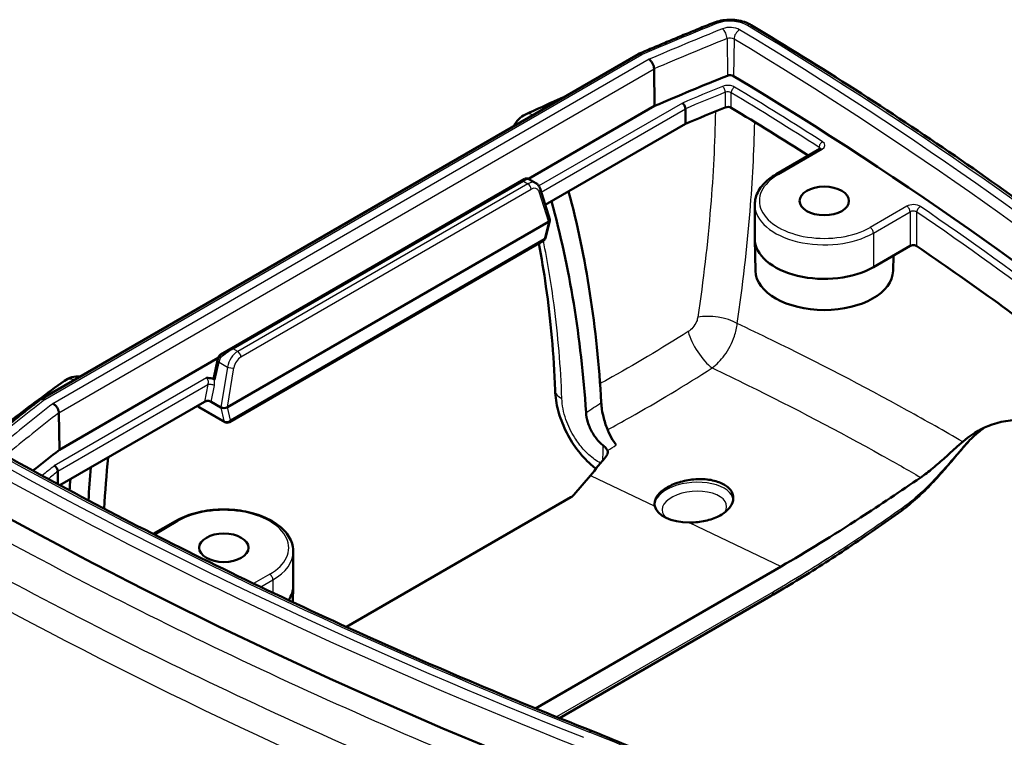
# Model space of a CAD drawing. Units: millimetres. Extents: x 1 to 593, y 1 to 419.
# Drawn here: x 304 to 336, y 142 to 165 of the extents above; entities that cross this region are included whole.
import ezdxf

# ---------------------------------------------------------------- set-up
doc = ezdxf.new("R2010")
doc.units = ezdxf.units.MM
doc.layers.add('Sichtbar (ISO)', color=7, linetype='Continuous', lineweight=50)
doc.layers.add('Sichtbar schmal (ISO)', color=1, linetype='Continuous', lineweight=25)

msp = doc.modelspace()

# ---------------------------------------------------------------- linework, layer by layer
at = {"layer": 'Sichtbar (ISO)'}
for p, q in [((323.9918694, 163.972503), (304.6319356, 152.79504)), ((324.0193729, 163.9848499), (323.9994079, 163.9762804)), ((324.5170629, 162.2931021), (324.500429, 163.4917086)), ((324.5170629, 162.2931021), (320.4315421, 159.9343256)), ((325.5127721, 162.1994547), (325.5127721, 161.7095567)), ((320.9725269, 159.0882449), (325.5127721, 161.7095567)), ((329.8691057, 160.90228), (328.4507591, 160.0833973)), ((320.2878266, 159.9217308), (310.4677086, 154.2520831)), ((320.6696246, 159.79808), (320.4474056, 159.9263782)), ((321.1196449, 158.6151181), (320.8077286, 159.6182309)), ((327.7606834, 157.9939017), (327.7606834, 159.096172)), ((310.6859097, 152.5379624), (321.075871, 158.5366094)), ((320.9777621, 158.0179358), (321.1204182, 158.587543)), ((320.907256, 157.9244735), (310.747632, 152.0588118)), ((327.7826719, 156.9574029), (327.7608548, 157.9778682)), ((331.6016736, 157.075343), (332.7896633, 157.7612291)), ((332.2386948, 156.9574029), (332.2492092, 157.4491978)), ((310.3868986, 154.135048), (305.2401336, 151.1635618)), ((310.2410981, 153.4933416), (310.3655879, 154.0600905)), ((310.2490648, 153.4415547), (310.2826213, 153.4221808)), ((304.6051179, 152.7753439), (304.621087, 152.7877455)), ((305.2574028, 150.0151138), (309.9383795, 152.7176769)), ((310.597632, 152.0588118), (309.7523218, 152.5468519)), ((310.1542531, 152.7198371), (310.4728166, 152.5359144)), ((305.2208662, 152.3606479), (305.2401336, 151.1635618)), ((305.1902037, 150.4662143), (305.1902037, 150.0512099)), ((322.4365342, 150.3345394), (321.9040106, 149.7057349)), ((321.8044072, 149.6257609), (314.5369067, 145.4298675)), ((308.2789269, 148.4371845), (309.0053226, 148.8565693)), ((312.8152469, 147.8693441), (312.8152469, 146.7670737)), ((320.657848, 142.793178), (328.6191067, 147.3896128)), ((312.8039233, 146.2294127), (312.8150755, 146.7510402)), ((328.2679727, 146.423321), (321.434882, 142.4782343))]:
    msp.add_line(p, q, dxfattribs=at)
for centre, radius, start, end in [((320.6479187, 161.3350504), 0.75, 114.81555292, 155.29704698), ((320.832256, 158.0543773), 0.15, 300, 345.93968235), ((310.5427086, 154.1221793), 0.15, 120, 156.82566975), ((305.8388676, 152.7850408), 0.75, 84.70295302, 125.78728495), ((309.8273218, 152.6767557), 0.15, 217.69695475, 240), ((310.672632, 152.1887156), 0.15, 240, 300)]:
    msp.add_arc(centre, radius, start, end, dxfattribs=at)
for centre, major_axis, ratio, start_param, end_param in [((324.1077212, 163.7507149), (0.1121384, -0.2237883), 0.5337623481, 2.3877545745, 3.1731527379), ((380.2152648, 119.0061899), (-93.4, 0), 0.5773502692, 5.3202138289, 5.3513235087), ((326.961752, 163.2013098), (-0.15, 0), 0.5773502692, 3.9069804867, 5.3202138289), ((220.0566438, 103.901618), (-148.4, 0), 0.5773502692, 3.7417222345, 3.9069804867), ((380.2152648, 118.3938175), (92.85, 0), 0.5773502692, 2.183692225, 2.200801684), ((326.8906399, 162.1727103), (0.15, 0), 0.5773502692, 0.7622016239, 2.183692225), ((220.0566438, 103.2892456), (147.85, 0), 0.5773502692, 0.7374401947, 0.7622016239), ((294.6972546, 136.7407936), (-16.668923, -35.3487717), 0.6252356964, 2.295389971, 2.5130273627), ((320.968172, 158.5970719), (-0.1537809, -0.0043125), 0.5689680997, 2.3305916781, 3.2998310781), ((330.0106834, 157.9939017), (-2.25, 0), 0.5773502692, 0, 2.3561944902), ((332.8957293, 157.6999919), (0.15, 0), 0.5773502692, 0.7013452669, 2.3561944902), ((220.0566438, 102.6768731), (-147.85, 0), 0.5773502692, 3.7904179805, 3.8429379205), ((330.0106834, 156.9732809), (2.2281812, 0), 0.5773502692, 3.1539355618, 6.270842399), ((310.3929081, 153.4853016), (-0.153002, -0.0045268), 0.5740707642, 6.1401499823, 7.0321650524), ((304.7660839, 152.5838154), (-0.1396973, 0.207763), 0.6178170232, 5.4555160181, 6.3254564329), ((310.0444455, 152.6564397), (0.1526458, 0.004577), 0.5766575385, 0.7507784162, 2.321574743), ((310.5811855, 152.6001425), (-0.1517095, -0.0044908), 0.5845586821, 0.757996753, 2.3152471233), ((380.2152648, 119.0061899), (-93.4, 0), 0.5773502692, 5.6442507789, 5.6597781189), ((334.2952344, 159.6026979), (16.668923, 35.3487717), 0.6252356964, 2.0954720706, 2.1420889312), ((406.3771508, 211.4738129), (-149.3, 0), 0.5773502692, 0.8054084937, 0.9706667458), ((325.789218, 149.4826278), (-1.2729266, -0.0924042), 0.5248338856, 0.0749413312, 1.4158818804), ((310.5652469, 146.7670737), (2.25, 0), 0.5773502692, 5.9120566269, 6.2831853072)]:
    msp.add_ellipse(centre, major_axis=major_axis, ratio=ratio, start_param=start_param, end_param=end_param, dxfattribs=at)
for centre in [(330.0106834, 159.2186465), (310.5652469, 147.9918185)]:
    msp.add_ellipse(centre, major_axis=(-0.8, 0), ratio=0.5773502692, dxfattribs=at)
for points, knots in [([(326.4261827, 164.9843568), (326.2639333, 164.9191886), (326.1020377, 164.8537252), (325.7789605, 164.7222103), (325.6177788, 164.6561588), (325.2961358, 164.5234706), (325.1356744, 164.4568338), (324.8154783, 164.3229773), (324.6557435, 164.2557577), (324.3370069, 164.1207382), (324.1780051, 164.0529384), (324.0193729, 163.9848499)], [1.393223011907, 1.393223011907, 1.393223011907, 1.393223011907, 1.399515385395, 1.399515385395, 1.405807758884, 1.405807758884, 1.412100132373, 1.412100132373, 1.418392505861, 1.418392505861, 1.42468487935, 1.42468487935, 1.42468487935, 1.42468487935]), ([(327.6491349, 164.9093742), (327.580729, 164.9504814), (327.5061478, 164.9837729), (327.3487239, 165.0361462), (327.26585, 165.0551844), (327.0960841, 165.0791822), (327.0092035, 165.0841216), (326.8361446, 165.0798695), (326.749984, 165.0706813), (326.5830193, 165.0381814), (326.5022199, 165.0148975), (326.4261827, 164.9843568)], [6.2631749768, 6.2631749768, 6.2631749768, 6.2631749768, 6.5458216453, 6.5458216453, 6.8284683137, 6.8284683137, 7.1111149822, 7.1111149822, 7.3937616506, 7.3937616506, 7.6764083191, 7.6764083191, 7.6764083191, 7.6764083191]), ([(343.2023014, 153.8673318), (342.2728488, 154.6514886), (341.3210117, 155.4267236), (339.3736108, 156.9585148), (338.3780471, 157.715071), (336.3442824, 159.2086898), (335.3060813, 159.9457523), (333.1881763, 161.3995894), (332.1084724, 162.1163639), (329.9087408, 163.5288523), (328.7887132, 164.224566), (327.6491349, 164.9093742)], [6.09791672473, 6.09791672473, 6.09791672473, 6.09791672473, 6.13096837515, 6.13096837515, 6.16402002558, 6.16402002558, 6.197071676, 6.197071676, 6.23012332642, 6.23012332642, 6.26317497684, 6.26317497684, 6.26317497684, 6.26317497684]), ([(324.500429, 163.4917086), (324.5000577, 163.5184667), (324.4955452, 163.5476461), (324.4787394, 163.6076223), (324.4665974, 163.6378409), (324.4361837, 163.6953906), (324.4181865, 163.7221619), (324.3791354, 163.7680954), (324.3585114, 163.7870018), (324.3373289, 163.8013324), (324.3369823, 163.8015655), (324.3366357, 163.8017973)], [0, 0, 0, 0, 0.019483566357, 0.019483566357, 0.038996399059, 0.038996399059, 0.058564154531, 0.058564154531, 0.077690930716, 0.077690930716, 0.078009070556, 0.078009070556, 0.078009070556, 0.078009070556]), ([(321.6000775, 162.5916013), (321.5298048, 162.5602118), (321.4596068, 162.5287656), (321.0354499, 162.3382129), (320.6833255, 162.1777197), (320.3331448, 162.0157981)], [1.443879563689, 1.443879563689, 1.443879563689, 1.443879563689, 1.446657373282, 1.446657373282, 1.460681826576, 1.460681826576, 1.460681826576, 1.460681826576]), ([(325.4149603, 162.387932), (325.4152269, 162.3877521), (325.4154934, 162.3875709), (325.4287233, 162.3785086), (325.44154, 162.366502), (325.4651643, 162.3378945), (325.4757822, 162.3216517), (325.4936195, 162.2868933), (325.5006793, 162.2687163), (325.5102986, 162.232775), (325.5127721, 162.2153576), (325.5127721, 162.1994547)], [-0.047341177125, -0.047341177125, -0.047341177125, -0.047341177125, -0.047095241631, -0.047095241631, -0.035132632866, -0.035132632866, -0.023391053542, -0.023391053542, -0.011686223784, -0.011686223784, 0, 0, 0, 0]), ([(329.8691057, 160.90228), (329.8743224, 160.9052919), (329.8784231, 160.9081472), (329.8842924, 160.9128113), (329.8860521, 160.9146132), (329.8871293, 160.9158337), (329.8872739, 160.9160278), (329.8872739, 160.9160278)], [4.71238898038, 4.71238898038, 4.71238898038, 4.71238898038, 4.86946861306, 4.86946861306, 5.02654824574, 5.02654824574, 5.09287749551, 5.09287749551, 5.09287749551, 5.09287749551]), ([(328.4507591, 160.0833973), (328.3671182, 160.0351071), (328.2893553, 159.9826235), (328.1474981, 159.869896), (328.0833963, 159.8096465), (327.9708107, 159.6820742), (327.9223239, 159.6147319), (327.8431638, 159.4740721), (327.8125141, 159.4007302), (327.7712505, 159.250314), (327.7606834, 159.1732585), (327.7606834, 159.096172)], [1.57079632679, 1.57079632679, 1.57079632679, 1.57079632679, 1.72787595947, 1.72787595947, 1.88495559215, 1.88495559215, 2.04203522483, 2.04203522483, 2.19911485751, 2.19911485751, 2.35619449019, 2.35619449019, 2.35619449019, 2.35619449019]), ([(320.2930793, 159.924625), (320.2945957, 159.9254215), (320.2960494, 159.9261789), (320.2989328, 159.9276634), (320.3003552, 159.9283876), (320.3034429, 159.9299258), (320.3050645, 159.9307242), (320.3084309, 159.932294), (320.30971, 159.9328808), (320.3126387, 159.9341588), (320.3140865, 159.9347777), (320.3183877, 159.9364998), (320.3212772, 159.9376618), (320.3307664, 159.9406771), (320.3357926, 159.9424001), (320.3525098, 159.9452733), (320.3596668, 159.9464069), (320.3785997, 159.9465236), (320.3875397, 159.9462323), (320.4120367, 159.9416809), (320.4280732, 159.9375398), (320.4474056, 159.9263782)], [-1.01029792643, -1.01029792643, -1.01029792643, -1.01029792643, -0.96531797382, -0.96531797382, -0.92033802122, -0.92033802122, -0.87535806861, -0.87535806861, -0.85286809231, -0.85286809231, -0.83647211815, -0.83647211815, -0.8166944795, -0.8166944795, -0.80193280326, -0.80193280326, -0.79447313978, -0.79447313978, -0.78993565159, -0.78993565159, -0.7853981634, -0.7853981634, -0.7853981634, -0.7853981634]), ([(320.6696246, 159.79808), (320.6835163, 159.7900597), (320.6966854, 159.7808481), (320.7211366, 159.7605023), (320.732418, 159.7493734), (320.7529015, 159.7257317), (320.7621063, 159.7132223), (320.778467, 159.687287), (320.7856263, 159.6738618), (320.7980496, 159.6464299), (320.8033158, 159.6324223), (320.8077286, 159.6182309)], [0.7853981634, 0.7853981634, 0.7853981634, 0.7853981634, 0.89011791852, 0.89011791852, 0.99483767364, 0.99483767364, 1.09955742876, 1.09955742876, 1.20427718388, 1.20427718388, 1.308996939, 1.308996939, 1.308996939, 1.308996939]), ([(321.7311272, 159.526223), (322.0153095, 158.4659202), (322.2464887, 157.3622612), (322.5999579, 155.0771039), (322.7218446, 153.8987686), (322.788441, 152.6889583)], [0.2549569993, 0.2549569993, 0.2549569993, 0.2549569993, 1.1029670365, 1.1029670365, 1.9503609527, 1.9503609527, 1.9503609527, 1.9503609527]), ([(321.2938671, 153.0925098), (321.2731986, 153.6663238), (321.2382276, 154.2340902), (321.1398221, 155.3550967), (321.0763877, 155.9083342), (320.9321455, 156.9232175), (320.8549113, 157.387022), (320.7675148, 157.8437939)], [0, 0, 0, 0, 0.4188449429, 0.4188449429, 0.8376898858, 0.8376898858, 1.1991246321, 1.1991246321, 1.1991246321, 1.1991246321]), ([(310.4048119, 154.1812088), (310.4014273, 154.1733022), (310.3981879, 154.1653506), (310.3920096, 154.1493717), (310.3890708, 154.1413445), (310.3835041, 154.1252279), (310.3808763, 154.1171385), (310.3759427, 154.1009105), (310.3736369, 154.0927718), (310.369359, 154.0764567), (310.3673869, 154.0682803), (310.3655879, 154.0600905)], [1.01029792643, 1.01029792643, 1.01029792643, 1.01029792643, 1.07003772894, 1.07003772894, 1.12977753146, 1.12977753146, 1.18951733397, 1.18951733397, 1.24925713648, 1.24925713648, 1.308996939, 1.308996939, 1.308996939, 1.308996939]), ([(305.4002844, 153.393436), (305.1190528, 153.1907003), (304.8402517, 152.9868029), (304.2875655, 152.5767227), (304.0136805, 152.3705399), (303.4708808, 151.9559265), (303.2019661, 151.7474961), (302.6691602, 151.328426), (302.4052691, 151.1177863), (301.8825631, 150.6943364), (301.6237481, 150.4815263), (301.3674969, 150.2676504)], [1.680910827014, 1.680910827014, 1.680910827014, 1.680910827014, 1.694935280307, 1.694935280307, 1.708959733601, 1.708959733601, 1.722984186895, 1.722984186895, 1.737008640189, 1.737008640189, 1.751033093483, 1.751033093483, 1.751033093483, 1.751033093483]), ([(310.2490648, 153.4415547), (310.2312188, 153.4518581), (310.2106361, 153.4604118), (310.1602504, 153.4758335), (310.1300831, 153.4815458), (310.0674998, 153.488528), (310.0362536, 153.489707), (310.0036758, 153.4897372), (310.0032555, 153.4897374), (310.0028353, 153.4897374)], [0, 0, 0, 0, 0.015142863071, 0.015142863071, 0.034136149476, 0.034136149476, 0.053090934397, 0.053090934397, 0.053338668935, 0.053338668935, 0.053338668935, 0.053338668935]), ([(322.6198671, 150.5530768), (322.5662643, 150.5930591), (322.5140491, 150.6351693), (322.2911096, 150.8284119), (322.134719, 150.9997834), (321.8558217, 151.3747698), (321.7352969, 151.5754675), (321.5323903, 151.9973421), (321.4519954, 152.2146732), (321.3366627, 152.6531972), (321.3017327, 152.8741401), (321.2938671, 153.0925098)], [0.07865181456, 0.07865181456, 0.07865181456, 0.07865181456, 0.11144192967, 0.11144192967, 0.22288385934, 0.22288385934, 0.33432578902, 0.33432578902, 0.44576771869, 0.44576771869, 0.55720964836, 0.55720964836, 0.55720964836, 0.55720964836]), ([(304.6051179, 152.7753439), (304.4870372, 152.6836428), (304.369454, 152.5917254), (304.1352872, 152.4074618), (304.0187037, 152.3151155), (303.7865409, 152.1299978), (303.6709617, 152.0372263), (303.4408122, 151.8512616), (303.3262418, 151.7580684), (303.0981146, 151.5712639), (302.9845578, 151.4776526), (302.8715099, 151.3838341)], [1.71690777424, 1.71690777424, 1.71690777424, 1.71690777424, 1.723200147728, 1.723200147728, 1.729492521217, 1.729492521217, 1.735784894706, 1.735784894706, 1.742077268194, 1.742077268194, 1.748369641683, 1.748369641683, 1.748369641683, 1.748369641683]), ([(305.03116, 152.6557757), (305.0315614, 152.6555756), (305.0319627, 152.6553741), (305.056494, 152.6429769), (305.0803795, 152.6259535), (305.1256075, 152.5835863), (305.1464523, 152.558459), (305.181679, 152.503688), (305.195743, 152.4745791), (305.2152091, 152.4161389), (305.2204361, 152.387372), (305.2208662, 152.3606479)], [-0.000318175241, -0.000318175241, -0.000318175241, -0.000318175241, 0, 0, 0.019128904546, 0.019128904546, 0.03869883745, 0.03869883745, 0.058213841472, 0.058213841472, 0.077699575893, 0.077699575893, 0.077699575893, 0.077699575893]), ([(323.27608, 151.3199934), (323.2205063, 151.3818804), (323.164844, 151.4631734), (323.059207, 151.6552555), (323.0096968, 151.7648953), (322.9183027, 152.0108818), (322.877949, 152.1469502), (322.8290416, 152.3653997), (322.8144165, 152.4467616), (322.7969547, 152.5788771), (322.7918891, 152.6307865), (322.7887585, 152.6833081), (322.7885962, 152.6861373), (322.788441, 152.6889583)], [-0.71484297465, -0.71484297465, -0.71484297465, -0.71484297465, -0.63586711041, -0.63586711041, -0.55747555945, -0.55747555945, -0.47292869609, -0.47292869609, -0.42201386812, -0.42201386812, -0.38735191183, -0.38735191183, -0.38537242612, -0.38537242612, -0.38537242612, -0.38537242612]), ([(322.2947123, 152.3673905), (322.3011807, 152.2678224), (322.3216063, 152.1618613), (322.3927528, 151.9343045), (322.4460321, 151.814591), (322.5784767, 151.5898958), (322.6563507, 151.487025), (322.7784555, 151.3619629), (322.8162569, 151.3274941), (322.8548255, 151.2964504)], [0.9460423412, 0.9460423412, 0.9460423412, 0.9460423412, 1.01623462389, 1.01623462389, 1.09462289435, 1.09462289435, 1.17286792087, 1.17286792087, 1.20642049285, 1.20642049285, 1.20642049285, 1.20642049285]), ([(334.4945053, 151.4247802), (334.74892, 151.6418052), (335.0212026, 151.8104906), (335.6853954, 152.0821068), (336.0837837, 152.1463478), (336.4950686, 152.1201726)], [-0.70630253199, -0.70630253199, -0.70630253199, -0.70630253199, -0.40076667262, -0.40076667262, 0, 0, 0, 0]), ([(335.1891114, 151.8758094), (335.1505131, 151.8486615), (335.1121575, 151.8202402), (335.0218782, 151.7498492), (334.9701931, 151.7067614), (334.8680092, 151.6158537), (334.8175109, 151.5680339), (334.717876, 151.4677626), (334.6687399, 151.4153112), (334.6203715, 151.3606171)], [0.64770045014, 0.64770045014, 0.64770045014, 0.64770045014, 0.69980593677, 0.69980593677, 0.77121735983, 0.77121735983, 0.8426287829, 0.8426287829, 0.91404020596, 0.91404020596, 0.91404020596, 0.91404020596]), ([(322.9901992, 151.1372228), (322.9860534, 151.1477559), (322.9807214, 151.1584389), (322.9618808, 151.1898638), (322.9454875, 151.2107917), (322.9051593, 151.2535093), (322.881459, 151.2750131), (322.8548255, 151.2964504)], [0.600102852474, 0.600102852474, 0.600102852474, 0.600102852474, 0.612235095081, 0.612235095081, 0.635237073696, 0.635237073696, 0.658380378283, 0.658380378283, 0.658380378283, 0.658380378283]), ([(334.6203715, 151.3606171), (334.5274397, 151.2555316), (334.4229874, 151.1330142), (334.1934652, 150.8620787), (334.0693806, 150.7149079), (333.7991765, 150.4037776), (333.6527633, 150.2397203), (333.3465213, 149.9172133), (333.1854233, 149.757451), (332.8532359, 149.4573623), (332.6812563, 149.3163702), (332.5086197, 149.192265)], [0, 0, 0, 0, 0.12720472312, 0.12720472312, 0.25440944623, 0.25440944623, 0.38161416935, 0.38161416935, 0.50881889246, 0.50881889246, 0.63602361558, 0.63602361558, 0.63602361558, 0.63602361558]), ([(333.1357329, 150.2693735), (333.2640681, 150.3568637), (333.3955977, 150.457592), (333.6657766, 150.6798899), (333.7996671, 150.7983775), (334.0314085, 151.007978), (334.1295745, 151.0985178), (334.3207439, 151.2726553), (334.4116078, 151.3540656), (334.4945053, 151.4247802)], [0, 0, 0, 0, 0.10133275332, 0.10133275332, 0.20977824919, 0.20977824919, 0.30012655824, 0.30012655824, 0.39883251739, 0.39883251739, 0.39883251739, 0.39883251739]), ([(303.4936504, 150.9775718), (304.6727815, 150.3235141), (305.8706853, 149.6806803), (308.3027281, 148.4181704), (309.5368669, 147.7984945), (312.040029, 146.5829847), (313.3090522, 145.9871509), (315.8805939, 144.8199832), (317.1831124, 144.2486493), (319.8202188, 143.1311116), (321.1548067, 142.5849078), (322.5046988, 142.0515703)], [3.16160298393, 3.16160298393, 3.16160298393, 3.16160298393, 3.19465463435, 3.19465463435, 3.22770628477, 3.22770628477, 3.26075793519, 3.26075793519, 3.29380958562, 3.29380958562, 3.32686123604, 3.32686123604, 3.32686123604, 3.32686123604]), ([(322.9540816, 150.9620745), (322.95453, 150.9626324), (322.9549755, 150.9631911), (322.9824824, 150.9979647), (322.9977999, 151.0340562), (323.0022195, 151.0929215), (322.9987365, 151.1155323), (322.9901992, 151.1372228)], [0.509462227173, 0.509462227173, 0.509462227173, 0.509462227173, 0.510098840562, 0.510098840562, 0.549040668311, 0.549040668311, 0.574004535299, 0.574004535299, 0.574004535299, 0.574004535299]), ([(305.0758835, 150.6451605), (305.076195, 150.6450066), (305.0765065, 150.6448514), (305.0919683, 150.6370776), (305.1069476, 150.6263197), (305.1345588, 150.6000139), (305.146969, 150.5848059), (305.1678174, 150.551786), (305.1760691, 150.5342971), (305.1873125, 150.4992935), (305.1902037, 150.4821173), (305.1902037, 150.4662143)], [-0.000245966606, -0.000245966606, -0.000245966606, -0.000245966606, 0, 0, 0.011964122141, 0.011964122141, 0.023707186878, 0.023707186878, 0.035413497402, 0.035413497402, 0.047101199596, 0.047101199596, 0.047101199596, 0.047101199596]), ([(325.6407272, 148.8082956), (325.6913115, 148.8078245), (325.7416, 148.8090227), (325.9501711, 148.8204841), (326.1200883, 148.847094), (326.4327793, 148.9357143), (326.5755496, 148.9977793), (326.8019085, 149.1364114), (326.9004671, 149.2224025), (327.0318138, 149.406617), (327.0646084, 149.5047851), (327.0663543, 149.6855737), (327.0349273, 149.78019), (326.9050466, 149.9479987), (326.806591, 150.02113), (326.5788129, 150.1296269), (326.4345082, 150.1721288), (326.1185184, 150.2167004), (325.9468294, 150.2188337), (325.6264133, 150.1898364), (325.4563465, 150.1570548), (325.143563, 150.0592635), (325.0008402, 149.994309), (324.7759397, 149.8549822), (324.6784423, 149.7713525), (324.5485257, 149.5956718), (324.5161142, 149.5035642), (324.5151252, 149.3932258), (324.5177512, 149.366823), (324.5234953, 149.3404634)], [0.1635139426, 0.1635139426, 0.1635139426, 0.1635139426, 0.1931289121, 0.1931289121, 0.2889122623, 0.2889122623, 0.3846956125, 0.3846956125, 0.48097242, 0.48097242, 0.5772492276, 0.5772492276, 0.6742564419, 0.6742564419, 0.7712636563, 0.7712636563, 0.8682708706, 0.8682708706, 0.9652780849, 0.9652780849, 1.0615548925, 1.0615548925, 1.1578317, 1.1578317, 1.2536150502, 1.2536150502, 1.3493984004, 1.3493984004, 1.3790133699, 1.3790133699, 1.3790133699, 1.3790133699]), ([(328.6191067, 147.3896128), (329.430246, 147.8579243), (330.2928961, 148.3886422), (331.8218045, 149.3806725), (332.473725, 149.8180612), (333.1357329, 150.2693735)], [0.9434605896, 0.9434605896, 0.9434605896, 0.9434605896, 1.6317350993, 1.6317350993, 2.1229524577, 2.1229524577, 2.1229524577, 2.1229524577]), ([(309.0053226, 148.8565693), (309.1816951, 148.958398), (309.3843389, 149.0415413), (309.8214831, 149.1647568), (310.0558375, 149.204895), (310.5327219, 149.2392047), (310.7751214, 149.2335602), (311.2452837, 149.1771853), (311.4729521, 149.1264547), (311.8922556, 148.9833963), (312.0836821, 148.8909291), (312.4098045, 148.6702637), (312.5447649, 148.5419768), (312.7348333, 148.2639658), (312.7934114, 148.1151034), (312.8135477, 147.9313622), (312.8152469, 147.9003533), (312.8152469, 147.8693441)], [4.7123889804, 4.7123889804, 4.7123889804, 4.7123889804, 5.0436205842, 5.0436205842, 5.3738129179, 5.3738129179, 5.7025581381, 5.7025581381, 6.031520584, 6.031520584, 6.3621948552, 6.3621948552, 6.6926384554, 6.6926384554, 7.0053956851, 7.0053956851, 7.0685834706, 7.0685834706, 7.0685834706, 7.0685834706]), ([(332.5086197, 149.192265), (332.2224797, 148.9865643), (331.9370129, 148.7843905), (331.367308, 148.3880458), (331.0830698, 148.1938744), (330.5158701, 147.8143339), (330.2329085, 147.6289645), (329.6684779, 147.2676888), (329.387009, 147.0917826), (328.8259471, 146.7499605), (328.5463542, 146.5840447), (328.2679727, 146.423321)], [0, 0, 0, 0, 0.2332558617, 0.2332558617, 0.4665117234, 0.4665117234, 0.6997675851, 0.6997675851, 0.9330234468, 0.9330234468, 1.1662793085, 1.1662793085, 1.1662793085, 1.1662793085]), ([(322.5046988, 142.0515703), (323.3513558, 141.7170591), (324.176719, 141.3643549), (325.7803646, 140.6244276), (326.5586462, 140.237205), (328.0638861, 139.4302838), (328.7908437, 139.0105856), (330.1894643, 138.1409182), (330.8611267, 137.6909493), (332.145472, 136.7630947), (332.7581547, 136.2852093), (333.3396544, 135.794612)], [6.09791672473, 6.09791672473, 6.09791672473, 6.09791672473, 6.17202415771, 6.17202415771, 6.24613159069, 6.24613159069, 6.32023902367, 6.32023902367, 6.39434645665, 6.39434645665, 6.46845388963, 6.46845388963, 6.46845388963, 6.46845388963])]:
    msp.add_open_spline(points, degree=3, knots=knots, dxfattribs=at)
for points in [[(322.9540816, 150.9620745), (322.7797722, 150.7451898), (322.6071316, 150.5359786), (322.436536, 150.3345391)], [(306.1792977, 149.5243984), (306.2023739, 149.8796234), (306.2296908, 150.2364198), (306.2612333, 150.5946756)], [(305.5976623, 150.2115627), (305.5870143, 150.0905672), (305.5767956, 149.9698456), (305.5670031, 149.8494073)], [(321.8044072, 149.6257609), (321.8430046, 149.6480451), (321.8796563, 149.6776217), (321.9040106, 149.7057349)]]:
    msp.add_open_spline(points, degree=3, dxfattribs=at)
at = {"layer": 'Sichtbar schmal (ISO)'}
for p, q in [((326.861592, 164.4719152), (326.8760895, 163.2724012)), ((327.0882252, 164.4589464), (327.069919, 163.2613095)), ((304.7660839, 152.7879395), (324.1077212, 163.9548391)), ((324.1077212, 163.9548391), (324.1179791, 163.959242)), ((324.3366357, 163.8017973), (305.03116, 152.6557757)), ((305.2208662, 152.3606479), (324.500429, 163.4917086)), ((326.8043541, 162.7334479), (326.8043541, 162.24355)), ((326.9991376, 162.2325108), (326.9991376, 162.7224087)), ((325.4149603, 162.387932), (320.7674402, 159.7046849)), ((320.8433793, 159.5035794), (325.5127721, 162.1994547)), ((328.5257591, 160.0759679), (329.9441057, 160.8948507)), ((329.8433569, 160.9528558), (329.8433569, 160.8874139)), ((310.468366, 154.252456), (320.288484, 159.9221038)), ((320.1968266, 159.8668286), (310.7959475, 154.4392284)), ((310.8702901, 154.4314262), (320.2711693, 159.8590263)), ((320.4158257, 159.7755089), (311.0149465, 154.3479088)), ((320.2711693, 159.8590263), (320.4158257, 159.7755089)), ((311.1208672, 154.1706908), (320.5217464, 159.5982909)), ((320.7704141, 159.5189487), (321.075871, 158.5366094)), ((332.6835972, 159.0472113), (331.4956076, 158.3613251)), ((331.6016736, 158.1776134), (332.7896633, 158.8634995)), ((332.7896633, 158.8634995), (332.7896633, 157.7612291)), ((333.0103255, 157.7558718), (333.0103255, 158.8581422)), ((321.075871, 158.5366094), (320.9381767, 157.9868142)), ((331.6016736, 158.1776134), (331.6016736, 157.075343)), ((320.9381767, 157.9868142), (310.7785527, 152.1211525)), ((311.0149465, 154.3479088), (310.8702901, 154.4314262)), ((310.2826213, 153.4221808), (310.4096433, 154.0004574)), ((310.4096433, 154.0004574), (310.6830535, 153.8426039)), ((310.6830535, 153.8426039), (310.4728166, 152.5359144)), ((310.6859097, 152.5379624), (310.8914261, 153.8153123)), ((310.0028353, 153.4897374), (305.0758835, 150.6451605)), ((305.1902037, 150.4662143), (310.0520607, 153.2732087)), ((310.0520607, 153.2732087), (309.9383795, 152.7176769)), ((310.1542531, 152.7198371), (310.2605786, 153.2394234)), ((304.7584578, 152.7820171), (304.7660839, 152.7879395)), ((309.7248699, 152.5859063), (309.7220895, 152.5928018)), ((310.5701801, 152.0978663), (309.7248699, 152.5859063)), ((310.4728166, 152.5359144), (310.5701801, 152.0978663)), ((310.7785527, 152.1211525), (310.6859097, 152.5379624)), ((322.4365342, 150.3345394), (324.5234953, 149.3404634)), ((308.3256775, 148.4134454), (309.0803226, 148.84914)), ((325.6407272, 148.8082956), (328.6191067, 147.3896128)), ((312.0501711, 147.1344971), (311.528908, 146.8335457)), ((311.7609599, 146.722572), (312.1562371, 146.9507854)), ((312.1562371, 146.9507854), (312.1562371, 146.5345912)), ((328.363488, 146.5702926), (321.3412057, 142.515976))]:
    msp.add_line(p, q, dxfattribs=at)
for centre, major_axis, ratio, start_param, end_param in [((380.2152648, 120.3942341), (94.0246521, 0), 0.5773502692, 2.1786211753, 2.2100830427), ((326.5193612, 164.7523703), (-0.0931785, 0.2319866), 0.4662875192, 5.5721168696, 6.2831853072), ((326.961752, 164.589354), (0.7746521, 0), 0.5773502692, 0.7653878331, 2.1786211753), ((327.5203642, 164.6950891), (0.1287706, 0.2142851), 0.5887868823, 0, 0.7956055515), ((220.0566438, 105.2896622), (149.0246521, 0), 0.5773502692, 0.6001295809, 0.7653878331), ((380.2152648, 120.3942341), (-93.6753479, 0), 0.5773502692, 5.3202138289, 5.3515393087), ((326.961752, 164.589354), (-0.4253479, 0), 0.5773502692, 3.9069804867, 5.3202138289), ((326.7188429, 164.5868202), (0.0931785, -0.2319866), 0.4662875192, 0.8771811817, 2.430524216), ((327.2684762, 164.5553682), (-0.1287706, -0.2142851), 0.5887868823, 3.9371982051, 5.4905412393), ((220.0566438, 105.2896622), (-148.6753479, 0), 0.5773502692, 3.7417222345, 3.9069804867), ((380.2152648, 120.1936724), (93.425386, 0), 0.5773502692, 2.1786211753, 2.2097507912), ((326.961752, 164.3887923), (0.175386, 0), 0.5773502692, 0.7653878331, 2.1786211753), ((220.0566438, 105.0891005), (148.425386, 0), 0.5773502692, 0.6001295809, 0.7653878331), ((324.1179791, 163.7551178), (-0.0986062, 0.229732), 0.4871407763, 5.5609073124, 6.2831853072), ((326.8906399, 162.7850828), (-0.3, 0), 0.5773502692, 3.9037942775, 5.3252848786), ((380.2152648, 119.0061899), (-93, 0), 0.5773502692, 5.3252848786, 5.3425199575), ((380.2152648, 118.8837154), (92.85, 0), 0.5773502692, 2.183692225, 2.200801684), ((326.7180683, 162.8042876), (-0.0564285, 0.1389814), 0.4696804088, 3.9995661541, 5.5703624809), ((326.8906399, 162.6626083), (0.15, 0), 0.5773502692, 0.7622016239, 2.183692225), ((327.1076352, 162.7822091), (0.0776247, 0.1283527), 0.5905862733, 0.7972686169, 2.3680649437), ((220.0566438, 103.7791435), (147.85, 0), 0.5773502692, 0.7339197766, 0.7622016239), ((220.0566438, 103.901618), (-148, 0), 0.5773502692, 3.8755124302, 3.9037942775), ((320.6479187, 161.3350504), (-0.3147739, 0.6807477), 0.5104073216, 5.7177104796, 6.2831853072), ((329.9547401, 161.010861), (0.0808649, 0.1263363), 0.6062933773, 0.8124970339, 2.3832933607), ((329.7319737, 161.0173252), (0.3, 0), 0.5773502692, 5.4977871438, 7.0171050837), ((329.7319737, 160.8948507), (0.15, 0), 0.5773502692, 0.1679057292, 0.7339197766), ((329.9441057, 160.7723762), (-0.075, 0.1299038), 0.5773502692, 5.4977871438, 6.2831853072), ((328.5257591, 159.9534935), (-0.075, 0.1299038), 0.5773502692, 5.4977871438, 6.2831853072), ((319.9449817, 159.7264575), (-0.3530915, -0.2002837), 0.0075569596, 2.3606346379, 3.3709325651), ((320.2711693, 159.7365518), (-0.075, 0.1299038), 0.5773502692, 5.4977871438, 6.2744586609), ((320.0193243, 159.5961808), (0.4316029, 0.3271407), 0.141568321, 0.0595529695, 0.8449511329), ((320.3628266, 159.791827), (-0.075, 0.1299038), 0.5773502692, 6.2744586609, 6.2831853072), ((320.3628266, 159.791827), (-0.0697474, 0.132798), 0.9798312586, 0, 0.0356643915), ((320.428796, 159.3597722), (-0.2356688, -0.4411745), 0.598112688, 3.1218631028, 3.9072612662), ((320.4158257, 159.6530344), (0.075, -0.1299038), 0.5773502692, 0.837758041, 2.3561944902), ((330.0106834, 159.2186465), (-2.1, 0), 0.5773502692, 5.4977871438, 8.6393797974), ((320.5347166, 159.3050287), (0.1604055, 0.3113643), 0.6067280901, 5.7305169614, 7.0395139004), ((320.6644935, 159.5736922), (0.1432351, 0.0445387), 0.6770132414, 5.3139459072, 6.2831853072), ((330.0106834, 159.096172), (-2.25, 0), 0.5773502692, 0, 2.3561944902), ((332.8957293, 158.9247368), (-0.3, 0), 0.5773502692, 3.8429379205, 5.4977871438), ((332.6835972, 158.9247368), (-0.075, 0.1299038), 0.5773502692, 3.926990817, 5.4977871438), ((332.8957293, 158.8022623), (0.15, 0), 0.5773502692, 0.7013452669, 2.3561944902), ((333.1249217, 158.9140222), (0.0846499, 0.1238321), 0.6237828535, 0.8311093624, 2.4019056892), ((220.0566438, 103.7791435), (147.85, 0), 0.5773502692, 0.6001295809, 0.7013452669), ((220.0566438, 103.901618), (-148, 0), 0.5773502692, 3.7417222345, 3.8429379205), ((331.4956076, 158.2388506), (-0.075, 0.1299038), 0.5773502692, 3.926990817, 5.4977871438), ((320.832256, 158.0543773), (0.075, -0.1299038), 0.5773502692, 0, 0.7330382858), ((320.832256, 158.0543773), (0.1455061, -0.0364415), 0.4369154723, 5.6304227562, 6.2831853072), ((326.4879041, 155.0236789), (0.9892443, -0.146273), 0.4388437769, 0.8451421135, 2.2525354332), ((326.179087, 154.5616584), (0.5363746, -0.84398), 0.347020166, 3.9774096951, 5.5476535302), ((310.6184451, 154.1685807), (0.4316029, 0.3271407), 0.141568321, 0.8449511329, 1.8552490594), ((310.5441025, 154.2988574), (-0.3530915, -0.2002837), 0.0075569596, 1.3503367106, 2.3606346379), ((311.0279168, 153.9321721), (-0.2356688, -0.4411745), 0.598112688, 3.9072612662, 5.2162582052), ((310.8702901, 154.3089517), (-0.075, 0.1299038), 0.5773502692, 5.4977871438, 6.2744586609), ((311.0149465, 154.2254343), (0.075, -0.1299038), 0.5773502692, 0.837758041, 2.3561944902), ((310.5120952, 154.0279093), (-0.1465072, 0.0321812), 0.4179231908, 0, 0.8920150701), ((310.5427086, 154.1221793), (-0.1378968, 0.0590295), 0.1906006739, 0, 0.9455144181), ((310.7500315, 154.0926092), (0.2545223, 0.4303915), 0.5702538335, 1.8016575893, 2.1003566019), ((310.5427086, 154.1221793), (-0.0737864, 0.130597), 0.5148582474, 0.0083115286, 1.1902087765), ((310.5427086, 154.1221793), (-0.075, 0.1299038), 0.5773502692, 6.2744586609, 6.2831853072), ((311.1338375, 153.8774286), (0.1604055, 0.3113643), 0.6067280901, 0.7563285932, 2.0653255322), ((310.7855054, 153.8700558), (0.1480954, -0.0238275), 0.3785369422, 4.0110139343, 5.5682643047), ((305.8388676, 152.7850408), (-0.4385833, 0.6083952), 0.6372997982, 5.6069304692, 6.2831853072), ((309.9459946, 153.334446), (0.0280479, 0.1657507), 0.7060125642, 4.4556795387, 6.0264758655), ((310.0484466, 153.3618979), (-0.0662295, 0.3000291), 0.6979016683, 4.1442501932, 4.8250432977), ((310.1581267, 153.2119715), (-0.1469547, 0.0300721), 0.4082482905, 4.0276697774, 5.5984661042), ((322.0433811, 153.1195069), (-0.7495139, -0.0269971), 0.5416377081, 0, 0.7654721672), ((380.2152648, 120.3942341), (94.0246521, 0), 0.5773502692, 2.5023059376, 2.5337678051), ((304.7584578, 152.577893), (-0.1533399, 0.1974509), 0.6552560803, 5.4132448924, 6.2831853072), ((380.2152648, 120.3942341), (-93.6753479, 0), 0.5773502692, 5.6440349789, 5.6753604587), ((309.8273218, 152.6767557), (-0.1391162, -0.0560954), 0.6001309654, 0.452339363, 0.5356185225), ((309.8273218, 152.6767557), (-0.075, -0.1299038), 0.5773502692, 5.7595865316, 6.2831853072), ((319.2960371, 178.4679458), (-13.546074, -28.4385984), 0.6254726686, 0.7853750297, 0.8076944888), ((380.2152648, 120.1936724), (93.425386, 0), 0.5773502692, 2.5026381892, 2.5337678051), ((310.672632, 152.1887156), (-0.1464267, -0.0325458), 0.7353917716, 0.6465722252, 2.2038225955), ((310.672632, 152.1887156), (0.075, -0.1299038), 0.5773502692, 0, 0.7330382858), ((310.672632, 152.1887156), (-0.075, -0.1299038), 0.5773502692, 5.7595865316, 6.2831853072), ((295.291667, 136.3976095), (-19.5, -33.7749907), 0.5773502692, 2.3096242495, 2.3243219854), ((320.0004531, 178.1324134), (-13.9761081, -29.341411), 0.6254726686, 0.7808214458, 0.7933303238), ((334.2458229, 151.6918472), (0.3745485, -0.3312301), 0.7214621435, 6.0190056526, 6.2831853072), ((406.3771508, 212.8618571), (148.6753479, 0), 0.5773502692, 3.9470011473, 4.1122593994), ((406.3771508, 212.6612954), (149.274614, 0), 0.5773502692, 3.9470011473, 4.1122593994), ((406.3771508, 212.8618571), (-149.0246521, 0), 0.5773502692, 0.8054084937, 0.9706667458), ((380.2152648, 119.0061899), (-93, 0), 0.5773502692, 5.6530543301, 5.6603506557), ((380.2152648, 118.8837154), (92.85, 0), 0.5773502692, 2.5115872964, 2.5172897553), ((325.7922082, 149.4414366), (1.2678404, 0.092035), 0.5248338856, 6.281711944, 9.4587675329), ((325.8046251, 149.2703851), (-1.0446602, -0.0758339), 0.5248338856, 2.7564146, 6.7305273401), ((310.5652469, 147.9918185), (2.1, 0), 0.5773502692, 5.4977871438, 8.6393797974), ((332.2167665, 149.5982474), (0.2918531, -0.4059825), 0.4348661863, 0, 0.4538075015), ((309.0803226, 148.7266655), (-0.075, 0.1299038), 0.5773502692, 5.4977871438, 6.2831853072), ((310.5652469, 147.8693441), (2.25, 0), 0.5773502692, 5.4977871438, 6.2831853072), ((312.0501711, 147.0120226), (-0.075, 0.1299038), 0.5773502692, 3.926990817, 5.4977871438), ((328.0179727, 146.8563337), (0.25, -0.4330127), 0.5773502692, 0, 0.5717542018), ((322.4128348, 141.81906), (0.091864, 0.2325102), 0.4611159676, 0, 0.7084439095), ((299.0747617, 122.3334135), (41.3246521, 0), 0.5773502692, 0.6001295809, 0.9706667458)]:
    msp.add_ellipse(centre, major_axis=major_axis, ratio=ratio, start_param=start_param, end_param=end_param, dxfattribs=at)
for points, knots in [([(326.4848063, 162.1132285), (326.4658571, 161.0943562), (326.4137611, 160.0636849), (326.2326193, 157.8450838), (326.0940028, 156.6529941), (325.9143803, 155.4529395)], [-1.5225424662, -1.5225424662, -1.5225424662, -1.5225424662, -0.8093944929, -0.8093944929, 0, 0, 0, 0]), ([(327.1924104, 155.2513614), (327.3732461, 156.472532), (327.5128139, 157.6857451), (327.6880501, 159.8548582), (327.7386653, 160.8163401), (327.7613355, 161.7680736)], [0, 0, 0, 0, 0.8093944929, 0.8093944929, 1.4624945227, 1.4624945227, 1.4624945227, 1.4624945227]), ([(321.5130718, 152.8187565), (321.4750616, 153.8505879), (321.3907297, 154.8642155), (321.1678019, 156.5580756), (321.0517537, 157.2500983), (320.9131278, 157.9273767)], [0, 0, 0, 0, 0.7507735414, 0.7507735414, 1.2866181919, 1.2866181919, 1.2866181919, 1.2866181919]), ([(325.9143803, 155.4529395), (325.9078441, 155.4092709), (325.8951246, 155.3637663), (325.8480148, 155.2483062), (325.8047946, 155.1791444), (325.708239, 155.0686792), (325.6561106, 155.023696), (325.6021393, 154.989526)], [-0.11705359919, -0.11705359919, -0.11705359919, -0.11705359919, -0.0876006288, -0.0876006288, -0.04047587619, -0.04047587619, 0, 0, 0, 0]), ([(325.6021393, 154.989526), (324.7290338, 154.4367505), (323.8527282, 153.9157678), (322.9040926, 153.3888702), (322.8268328, 153.3462271), (322.7496199, 153.3038792)], [0, 0, 0, 0, 0.65478621191, 0.65478621191, 0.71286610753, 0.71286610753, 0.71286610753, 0.71286610753]), ([(326.380279, 153.8109774), (326.5240163, 153.9205948), (326.6619314, 154.0628354), (326.9153886, 154.4086654), (327.0273935, 154.6232852), (327.1466373, 154.9787556), (327.1778172, 155.118193), (327.1924104, 155.2513614)], [0, 0, 0, 0, 0.04047587619, 0.04047587619, 0.0876006288, 0.0876006288, 0.11705359919, 0.11705359919, 0.11705359919, 0.11705359919]), ([(334.4945053, 151.4247802), (333.9013777, 151.7676744), (333.3017138, 152.1060382), (331.2692626, 153.2247383), (329.8077988, 153.983105), (327.9408806, 154.8943367), (327.5676819, 155.0737276), (327.1924104, 155.2513614)], [2.8577831828, 2.8577831828, 2.8577831828, 2.8577831828, 3.3993286495, 3.3993286495, 4.673907667, 4.673907667, 4.9901095095, 4.9901095095, 4.9901095095, 4.9901095095]), ([(322.9928577, 151.8129715), (323.2335349, 151.9425563), (323.4748413, 152.0751593), (324.6025279, 152.7073166), (325.4932391, 153.2425773), (326.380279, 153.8109774)], [-0.83329295594, -0.83329295594, -0.83329295594, -0.83329295594, -0.65478621191, -0.65478621191, 0, 0, 0, 0]), ([(326.380279, 153.8109774), (326.7710398, 153.6254712), (327.1594234, 153.437956), (329.0252927, 152.5218584), (330.4695435, 151.7660263), (332.3002057, 150.7472324), (332.7196474, 150.5094953), (333.1357329, 150.2693735)], [-5.0063234762, -5.0063234762, -5.0063234762, -5.0063234762, -4.673907667, -4.673907667, -3.3993286495, -3.3993286495, -3.0166194092, -3.0166194092, -3.0166194092, -3.0166194092]), ([(322.7689719, 150.7338639), (322.7044069, 150.7674241), (322.6394479, 150.8071276), (322.4467433, 150.9432506), (322.3227277, 151.0553448), (322.1074711, 151.2967137), (322.0145003, 151.4212046), (321.8151637, 151.7385513), (321.7163777, 151.9449065), (321.5663983, 152.3780722), (321.5207706, 152.6097627), (321.5130718, 152.8187565)], [0.01373480398, 0.01373480398, 0.01373480398, 0.01373480398, 0.06826219629, 0.06826219629, 0.17748171036, 0.17748171036, 0.2710902332, 0.2710902332, 0.40514313872, 0.40514313872, 0.55720964836, 0.55720964836, 0.55720964836, 0.55720964836]), ([(334.544978, 151.3015486), (334.4658584, 151.2126132), (334.3796233, 151.1128939), (334.1378965, 150.8317539), (333.9733614, 150.6387848), (333.604978, 150.2293812), (333.4033436, 150.0165245), (332.9851462, 149.6217045), (332.7689913, 149.4399767), (332.5564766, 149.288996)], [0, 0, 0, 0, 0.10904574212, 0.10904574212, 0.2835189295, 0.2835189295, 0.46109054772, 0.46109054772, 0.63602361558, 0.63602361558, 0.63602361558, 0.63602361558]), ([(332.5564766, 149.288996), (331.8480585, 148.7857013), (331.1441893, 148.3037955), (329.745519, 147.3944876), (329.0507247, 146.9670689), (328.363488, 146.5702926)], [0, 0, 0, 0, 0.5831396542, 0.5831396542, 1.1662793085, 1.1662793085, 1.1662793085, 1.1662793085]), ([(321.4954679, 139.8687086), (318.04972, 141.2301113), (314.6964367, 142.6769539), (308.2107894, 145.7273042), (305.0785036, 147.330775), (302.0724508, 149.0038038)], [0, 0, 0, 0, 2.5052015625, 2.5052015625, 5.010403125, 5.010403125, 5.010403125, 5.010403125]), ([(301.5526481, 148.0480652), (304.573685, 146.3667124), (307.7215824, 144.7553005), (314.2395529, 141.6899202), (317.6095472, 140.2359888), (321.0724667, 138.8679581)], [-5.010403125, -5.010403125, -5.010403125, -5.010403125, -2.5052015625, -2.5052015625, 0, 0, 0, 0])]:
    msp.add_open_spline(points, degree=3, knots=knots, dxfattribs=at)
for points in [[(335.1827961, 151.8722542), (334.9574012, 151.716023), (334.7433194, 151.5244965), (334.544978, 151.3015486)], [(301.6397728, 147.0213571), (307.3388792, 143.8518928), (313.4703802, 140.941795), (319.9587194, 138.3269262)]]:
    msp.add_open_spline(points, degree=3, dxfattribs=at)

doc.saveas('drawing.dxf')
